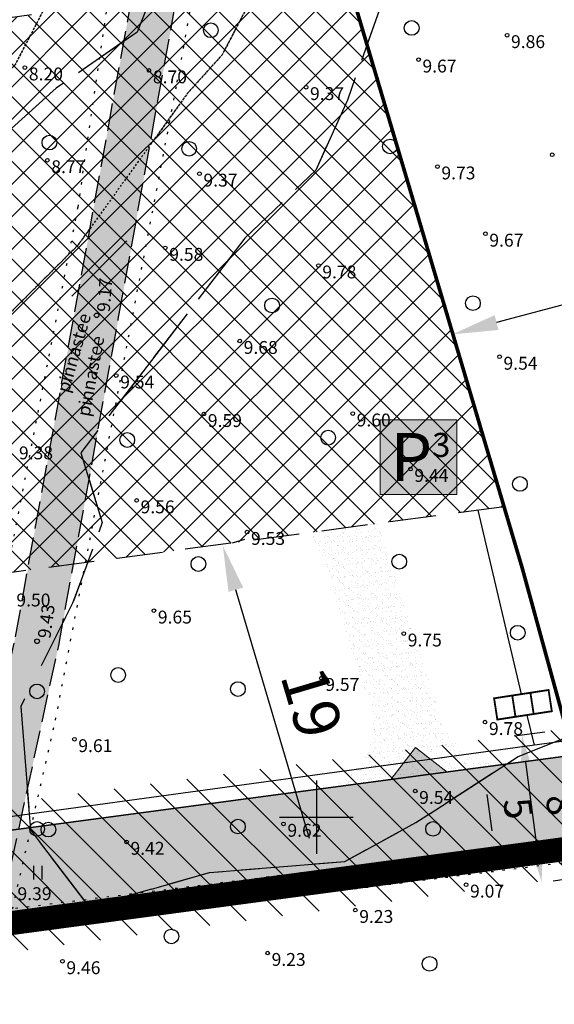
# Model space of a CAD drawing. Extents: x 394586 to 411693, y 6457653 to 6490843.
# Drawn here: x 400454 to 400483, y 6489268 to 6489321 of the extents above; entities that cross this region are included whole.
import ezdxf
from ezdxf.enums import TextEntityAlignment as Align

# ---------------------------------------------------------------- set-up
doc = ezdxf.new("R2010")
doc.units = 0
for name, pattern in [('CENTER', [2, 1.25, -0.25, 0.25, -0.25]), ('DASHED', [19.05, 12.7, -6.35]), ('DASHED2', [0.375, 0.25, -0.125]), ('ISOJ', [0.02001, 0.01, -1e-05, 0.01]), ('ISOPOOL', [8, 6, -2]), ('KATASTRIPIIR', [7, 4, -1, 1, -1]), ('KOLVIK', [1.25, 0.25, -1]), ('LINNPIIR', [16.2, 10, -1.4, 0.2, -1.4, 0.2, -1.4, 0.2, -1.4]), ('NOLVAKRIIPS', [0.2, 0.1, 0.1]), ('PINNASTEE', [4, 3, -1])]:
    doc.linetypes.add(name, pattern=pattern)
for name, color, linetype in [('GEO_HALJASTUS', 8, 'Continuous'), ('GEO_HORISONTAAL', 8, 'Continuous'), ('GEO_KORGUS', 8, 'Continuous'), ('GEO_TEE', 8, 'Continuous'), ('GEO_VORK', 7, 'Continuous'), ('HALJASTUS', 8, 'Continuous'), ('HORISONTAAL', 8, 'Continuous'), ('KORGUS', 8, 'Continuous'), ('OLOL_Piirangud', 153, 'DASHED'), ('PIIR', 14, 'Continuous'), ('PLAN_ALA_PIIR', 7, 'CENTER'), ('PLAN_EH_HOONESTUSALA', 7, 'Continuous'), ('PLAN_LIIKLUS', 7, 'Continuous'), ('PLAN_PIIRANGUD_TV', 191, 'Continuous'), ('PLAN_TEKST', 7, 'Continuous'), ('PLAN_VORMISTUS', 7, 'Continuous'), ('reljeef', 8, 'Continuous'), ('TEE', 8, 'Continuous'), ('VORK', 7, 'Continuous')]:
    doc.layers.add(name, color=color, linetype=linetype)
doc.layers.add('OLOL_Kinnistupiir', color=7, linetype='Continuous', lineweight=40, true_color=0x994d00)
doc.layers.add('PLAN_LIKV', color=7, linetype='Continuous', lineweight=30, true_color=0xd60000)
for name, color, linetype, true_color in [('OLOL_Teed', 7, 'Continuous', 0xc4c4c4), ('PLAN_ELEKTER', 7, 'Continuous', 0xc4c4c4), ('PLAN_KINNISTUPIIR', 7, 'Continuous', 0xd60000), ('PLAN_LIIKLUS_TEED_RAJAD', 7, 'Continuous', 0xf0f0f0)]:
    doc.layers.add(name, color=color, linetype=linetype, true_color=true_color)
doc.styles.add('ITALIC', font='italic.shx')
doc.styles.add('romans', font='romans.shx')
doc.styles.get("Standard").update_dxf_attribs({"font": 'arial.ttf'})
doc.linetypes.add('MP_KBL', pattern='A,8,-2,[138,mkm,S=1,R=0,X=0,Y=0],6,[138,mkm,S=1,R=180,X=0,Y=0],-2', length=18)
doc.dimstyles.new('ISO-25', dxfattribs={"dimtxt": 2.5, "dimasz": 2.5, "dimexe": 1.25, "dimexo": 0.625, "dimtad": 1, "dimtxsty": 'Standard', "dimcen": 2.5, "dimadec": 0, "dimazin": 0, "dimtfac": 1, "dimtmove": 0, "dimatfit": 3, "dimfxl": 1, "dimarcsym": 0})

# ---------------------------------------------------------------- blocks, each defined once
blk = doc.blocks.new('VKORIS')
at = {"color": 0, "linetype": 'Continuous'}
for p, q in [((0, 4), (0, -4)), ((-4, 0), (4, 0))]:
    blk.add_line(p, q, dxfattribs=at)
blk = doc.blocks.new('METS')
at = {"color": 0, "linetype": 'Continuous'}
blk.add_circle((0, 0), 0.8, dxfattribs=at)
blk = doc.blocks.new('*D130')
at = {"layer": 'Defpoints', "color": 0, "transparency": 16777216}
for p in [(400479.119, 6489280.511), (400479.759, 6489275.551), (400479.828, 6489275.561)]:
    blk.add_point(p, dxfattribs=at)
at = {"layer": 'PLAN_TEKST', "color": 0, "lineweight": -2, "transparency": 16777216}
for p, q in [((400478.5, 6489280.422), (400477.814, 6489280.324)), ((400479.263, 6489279.016), (400479.547, 6489277.036)), ((400479.209, 6489275.473), (400478.522, 6489275.374))]:
    blk.add_line(p, q, dxfattribs=at)
at = {"layer": 'PLAN_TEKST', "color": 0, "transparency": 16777216}
for points in [[(400479.511, 6489279.052), (400479.016, 6489278.981), (400479.051, 6489280.501)], [(400479.794, 6489277.072), (400479.299, 6489277.001), (400479.759, 6489275.551)]]:
    blk.add_solid(points, dxfattribs=at)
at = {"layer": 'PLAN_TEKST', "color": 0, "transparency": 16777216, "insert": (400480.779, 6489278.223), "char_height": 1.5, "attachment_point": 5, "rotation": 278.1461}
blk.add_mtext('5', dxfattribs=at)
blk = doc.blocks.new('*D131')
at = {"layer": 'Defpoints', "color": 0, "transparency": 16777216}
for p in [(400480.155, 6489282.113), (400482.253, 6489274.229), (400482.253, 6489274.229)]:
    blk.add_point(p, dxfattribs=at)
at = {"layer": 'PLAN_TEKST', "color": 0, "lineweight": -2, "transparency": 16777216}
for p, q in [((400480.774, 6489282.196), (400482.419, 6489282.416)), ((400481.379, 6489280.764), (400482.054, 6489275.715)), ((400482.873, 6489274.311), (400483.492, 6489274.394))]:
    blk.add_line(p, q, dxfattribs=at)
at = {"layer": 'PLAN_TEKST', "color": 0, "transparency": 16777216}
for points in [[(400481.627, 6489280.797), (400481.131, 6489280.73), (400481.18, 6489282.25)], [(400482.302, 6489275.748), (400481.807, 6489275.682), (400482.253, 6489274.229)]]:
    blk.add_solid(points, dxfattribs=at)
at = {"layer": 'PLAN_TEKST', "color": 0, "transparency": 16777216, "insert": (400483.095, 6489278.424), "char_height": 1.5, "attachment_point": 5, "rotation": 277.6193}
blk.add_mtext('8', dxfattribs=at)
blk = doc.blocks.new('*D1297')
at = {"layer": 'Defpoints', "color": 0, "ltscale": 0.5, "transparency": 16777216}
for p in [(400464.831, 6489292.535), (400464.9, 6489292.555), (400470.267, 6489274.202)]:
    blk.add_point(p, dxfattribs=at)
at = {"layer": 'PLAN_LIIKLUS_TEED_RAJAD', "color": 0, "lineweight": -2, "ltscale": 0.5, "transparency": 16777216}
for p, q in [((400465.431, 6489292.713), (400466.098, 6489292.911)), ((400469.624, 6489276.619), (400465.61, 6489290.159)), ((400470.866, 6489274.38), (400471.533, 6489274.578))]:
    blk.add_line(p, q, dxfattribs=at)
at = {"layer": 'PLAN_LIIKLUS_TEED_RAJAD', "color": 0, "ltscale": 0.5, "transparency": 16777216}
for points in [[(400466.01, 6489290.277), (400465.211, 6489290.04), (400464.9, 6489292.555)], [(400470.024, 6489276.738), (400469.225, 6489276.501), (400470.335, 6489274.222)]]:
    blk.add_solid(points, dxfattribs=at)
at = {"layer": 'PLAN_LIIKLUS_TEED_RAJAD', "color": 0, "ltscale": 0.5, "transparency": 16777216, "insert": (400469.44, 6489283.929), "char_height": 2.5, "attachment_point": 5, "rotation": 286.5141}
blk.add_mtext('19', dxfattribs=at)
blk = doc.blocks.new('*D1313')
at = {"layer": 'Defpoints', "color": 0, "ltscale": 0.5, "transparency": 16777216}
for p in [(400501.942, 6489310.781), (400477.349, 6489304.198), (400477.386, 6489304.058)]:
    blk.add_point(p, dxfattribs=at)
at = {"layer": 'PLAN_LIIKLUS_TEED_RAJAD', "color": 0, "lineweight": -2, "ltscale": 0.5, "transparency": 16777216}
for p, q in [((400499.565, 6489309.995), (400479.801, 6489304.704)), ((400502.104, 6489310.178), (400502.303, 6489309.434)), ((400477.51, 6489303.594), (400477.71, 6489302.85))]:
    blk.add_line(p, q, dxfattribs=at)
at = {"layer": 'PLAN_LIIKLUS_TEED_RAJAD', "color": 0, "ltscale": 0.5, "transparency": 16777216}
for points in [[(400499.457, 6489310.397), (400499.673, 6489309.592), (400501.98, 6489310.641)], [(400479.693, 6489305.107), (400479.909, 6489304.302), (400477.386, 6489304.058)]]:
    blk.add_solid(points, dxfattribs=at)
at = {"layer": 'PLAN_LIIKLUS_TEED_RAJAD', "color": 0, "ltscale": 0.5, "transparency": 16777216, "insert": (400489.191, 6489309.186), "char_height": 2.5, "attachment_point": 5, "rotation": 14.9865}
blk.add_mtext('25', dxfattribs=at)
blk = doc.blocks.new('HEIN')
at = {"color": 0, "linetype": 'Continuous'}
for p, q in [((-0.46, 0.76), (-0.46, -0.76)), ((0.46, 0.76), (0.46, -0.76))]:
    blk.add_line(p, q, dxfattribs=at)

msp = doc.modelspace()

# ---------------------------------------------------------------- hatches: boundary and pattern name
at = {"layer": 'OLOL_Teed', "ltscale": 0.5}
h = msp.add_hatch(color=256, dxfattribs=at)
h.dxf.hatch_style = 1
h.paths.add_polyline_path([(400445.075, 6489258.412), (400445.874, 6489259.283), (400452.516, 6489271.241), (400455.968, 6489287.118), (400459.214, 6489304.882), (400462.549, 6489323.29), (400462.491, 6489338.608), (400460.813, 6489352.122), (400458.431, 6489351.824), (400460.091, 6489338.455), (400460.149, 6489323.501), (400456.852, 6489305.311), (400453.614, 6489287.589), (400450.246, 6489272.097), (400443.914, 6489260.696), (400440.48, 6489256.323), (400442.936, 6489256.039), (400456.035, 6489254.527), (400471.886, 6489261.412), (400482.434, 6489263.654), (400496.244, 6489263.928), (400507.88, 6489264.207), (400513.585, 6489263.893), (400513.009, 6489267.095), (400507.832, 6489266.606), (400496.192, 6489266.327), (400482.158, 6489266.049), (400471.151, 6489263.709), (400455.597, 6489256.953)])
at = {"layer": 'PLAN_EH_HOONESTUSALA', "true_color": 0xffdb94}
h = msp.add_hatch(dxfattribs=at)
h.set_pattern_fill('ANSI37', color=41, scale=10)
h.set_pattern_definition([(45, (-148173.3163, -83257.9384), (-0.88388347648, 0.88388347648), []), (135, (-148173.3163, -83257.9384), (-0.88388347648, -0.88388347648), [])])
h.paths.add_polyline_path([(400440.855, 6489319.633), (400471.578, 6489323.779), (400480.206, 6489294.678), (400449.472, 6489290.569)])
at = {"layer": 'PLAN_LIIKLUS', "ltscale": 0.1, "true_color": 0xffffff}
h = msp.add_hatch(color=7, dxfattribs=at)
h.dxf.hatch_style = 1
h.paths.add_polyline_path([(400477.633, 6489299.415), (400473.462, 6489299.415), (400473.462, 6489295.344), (400477.633, 6489295.344)])
at = {"layer": 'PLAN_LIIKLUS', "true_color": 0xd60000}
msp.add_hatch(color=12, dxfattribs=at).paths.add_polyline_path([(400474.049, 6489279.819), (400477.12, 6489280.229), (400475.38, 6489281.559)])
at = {"layer": 'PLAN_LIIKLUS_TEED_RAJAD'}
h = msp.add_hatch(dxfattribs=at)
h.set_pattern_fill('AR-SAND', color=256, scale=0.01)
h.set_pattern_definition([(37.5, (3391.35766, 35.8758), (-0.01600031296, 0.48941323733), [0, -0.38608, 0, -0.4318, 0, -0.41275]), (7.5, (3391.35766, 35.8758), (0.44952328314, 0.71682510057), [0, -0.20828, 0, -0.34798, 0, -0.13335]), (327.5, (3391.04524, 35.8758), (0.790992370241, 0.001437184679), [0, -0.127, 0, -0.4572, 0, -0.5969]), (317.5, (3391.04524, 35.8758), (0.76355645247, 0.22292932326), [0, -0.0635, 0, -0.29972, 0, -0.3429])])
edge = h.paths.add_edge_path()
edge.add_line((400476.803, 6489283.09), (400474.031, 6489291.676))
edge.add_arc((400474.366, 6489291.895), 0.4, 182.6195, 213.1577, ccw=False)
edge.add_line((400473.967, 6489291.876), (400473.809, 6489292.366))
edge.add_line((400473.809, 6489292.366), (400470.262, 6489291.885))
edge.add_arc((400465.672, 6489289.902), 5, 17.8886, 23.3766, ccw=False)
edge.add_line((400470.431, 6489291.437), (400472.887, 6489283.828))
edge.add_arc((400469.556, 6489282.753), 3.5, -82.3967, 17.8886, ccw=False)
edge.add_line((400470.019, 6489279.284), (400480.133, 6489280.665))
edge.add_line((400480.133, 6489280.665), (400479.349, 6489280.754))
edge.add_arc((400480.133, 6489284.165), 3.5, 197.8886, 257.0436, ccw=False)
edge = h.paths.add_edge_path()
edge.add_arc((400502.257, 6489305.757), 34.873, 201.0231, 203.4395)
edge.add_line((400470.262, 6489291.885), (400473.809, 6489292.366))
edge.add_line((400473.809, 6489292.366), (400473.402, 6489293.746))
edge.add_line((400473.402, 6489293.746), (400469.706, 6489293.247))
at = {"layer": 'PLAN_LIIKLUS_TEED_RAJAD', "linetype": 'ByBlock', "ltscale": 0.5}
h = msp.add_hatch(color=256, dxfattribs=at)
h.dxf.hatch_style = 1
h.paths.add_polyline_path([(400213.615, 6489256.152), (400209.043, 6489255.542), (400204.908, 6489254.99), (400208.935, 6489242.303, 0.363925), (400212.734, 6489239.893), (400482.673, 6489275.926, -0.125555), (400485.548, 6489275.193), (400505.11, 6489261.237, 0.168063), (400508.953, 6489260.455), (400513.822, 6489261.433, -0.3364), (400519.773, 6489257.287), (400517.66, 6489267.813), (400516.731, 6489272.436, -0.307505), (400512.923, 6489266.872), (400511.101, 6489266.496, -0.258207), (400505.432, 6489267.763), (400488.936, 6489279.532, 0.167762), (400485.464, 6489281.343), (400235.709, 6489248.004, -0.153217), (400230.989, 6489248.821), (400218.335, 6489255.335, 0.153217)])
at = {"layer": 'PLAN_PIIRANGUD_TV', "linetype": 'ByBlock', "ltscale": 0.5}
h = msp.add_hatch(dxfattribs=at)
h.set_pattern_fill('ANSI31', color=256, scale=0.5, angle=270)
h.set_pattern_definition([(315, (-599.4347, 397.8805), (1.12253201513, 1.12253201513), [])])
h.paths.add_polyline_path([(400483.163, 6489274.399, -0.093278), (400484.755, 6489273.916), (400504.288, 6489259.98, 0.172188), (400509.203, 6489258.975), (400513.993, 6489259.937, -0.329615), (400518.346, 6489256.825), (400515.231, 6489272.442, -0.300281), (400512.485, 6489268.313), (400510.734, 6489267.952, -0.265967), (400506.372, 6489268.935), (400489.919, 6489280.673), (400487.651, 6489282.281), (400485.266, 6489282.83), (400235.51, 6489249.491), (400232.881, 6489249.703), (400217.485, 6489257.734), (400204.536, 6489256.16), (400208.935, 6489242.303), (400209.911, 6489239.23), (400210.304, 6489237.991), (400236.569, 6489241.561)])

# ---------------------------------------------------------------- linework, layer by layer
at = {"layer": 'GEO_HORISONTAAL', "linetype": 'ISOPOOL', "flags": 128}
for points in [[(400466.138, 6489352.875), (400467.809, 6489349.679), (400470.734, 6489346.992), (400473.477, 6489345.431), (400475.012, 6489340.155), (400475.898, 6489335.211), (400477.095, 6489330.291), (400476.931, 6489326.653), (400473.874, 6489323.009), (400471.683, 6489316.812), (400469.965, 6489313.004), (400466.105, 6489309.296), (400457.171, 6489297.611), (400458.34, 6489293.827), (400456.726, 6489289.42), (400453.909, 6489283.809), (400454.43, 6489277.085), (400457.61, 6489272.904), (400461.409, 6489273.971), (400464.183, 6489274.76), (400471.548, 6489275.366), (400475.405, 6489277.48), (400480.968, 6489281.076), (400486.579, 6489283.294), (400491.959, 6489287.203), (400495.435, 6489290.822), (400498.966, 6489294.254), (400501.867, 6489295.429), (400503.983, 6489298.454), (400504.078, 6489300.397), (400501.349, 6489303.546), (400503.09, 6489309.914), (400502.941, 6489316.107), (400502.921, 6489317.015)], [(400454.879, 6489351.38), (400456.211, 6489349.859), (400457.604, 6489347.863), (400458.007, 6489345.044), (400458.242, 6489342.495), (400461.235, 6489340.16), (400463.324, 6489336.436), (400463.704, 6489332.475), (400462.802, 6489330.459), (400462.493, 6489329.035), (400461.608, 6489324.122), (400461.205, 6489322.984), (400460.241, 6489320.521), (400455.835, 6489317.462), (400451.912, 6489313.933), (400450.33, 6489310.41), (400448.598, 6489308.337), (400446.68, 6489304.047), (400445.036, 6489301.765), (400443.781, 6489298.251), (400440.433, 6489295.334), (400438.314, 6489292.611), (400431.478, 6489286.457), (400430.116, 6489282.534), (400427.632, 6489279.004), (400427.473, 6489275.488), (400427.03, 6489267.74), (400426.629, 6489263.819), (400426.618, 6489260.076), (400426.706, 6489258.768)]]:
    msp.add_lwpolyline(points, dxfattribs=at)
at = {"layer": 'GEO_HORISONTAAL', "linetype": 'ISOJ', "flags": 128}
for points in [[(400460.389, 6489352.069), (400461.606, 6489348.697), (400462.861, 6489346.343), (400464.942, 6489342.872), (400467.256, 6489338.695), (400467.928, 6489334.733), (400468.465, 6489331.356), (400468.181, 6489329.839), (400466.664, 6489322.734), (400464.864, 6489319.283), (400462.985, 6489317.194), (400457.005, 6489308.906), (400451.524, 6489303.428), (400449.956, 6489300.865), (400448.331, 6489295.971), (400445.918, 6489292.307), (400443.157, 6489287.297), (400440.733, 6489284.726), (400440.526, 6489281.936), (400436.649, 6489275.298), (400433.786, 6489269.472), (400434.614, 6489268.591), (400434.794, 6489266.324), (400436.378, 6489263.195), (400438.183, 6489260.254)], [(400422.659, 6489258.243), (400422.053, 6489262.409), (400422.918, 6489264.872), (400423.588, 6489270.816), (400425.321, 6489278.525), (400425.458, 6489279.452), (400426.556, 6489284.391), (400427.209, 6489285.626), (400428.787, 6489287.443), (400434.484, 6489296.396), (400435.832, 6489298.764), (400438.246, 6489298.576), (400440.418, 6489300.239), (400439.828, 6489303), (400440.445, 6489306.351), (400443.315, 6489308.603), (400444.925, 6489308.978), (400446.105, 6489309.38), (400447.484, 6489310.67), (400451.476, 6489316.469), (400453.62, 6489318.762), (400456.01, 6489323.378), (400456.286, 6489324.609), (400458.548, 6489331.796), (400458.838, 6489337.459), (400457.178, 6489342.004), (400455.54, 6489346.446), (400451.574, 6489350.966)]]:
    msp.add_lwpolyline(points, dxfattribs=at)
at = {"layer": 'GEO_KORGUS', "linetype": 'Continuous', "ltscale": 0.5}
for centre in [(400480.372, 6489320.348), (400475.552, 6489319.018), (400454.132, 6489318.588), (400460.882, 6489318.428), (400469.432, 6489317.518), (400455.352, 6489313.538), (400482.832, 6489313.838), (400476.582, 6489313.198), (400463.632, 6489312.808), (400479.192, 6489309.538), (400461.772, 6489308.768), (400470.102, 6489307.808), (400465.822, 6489303.698), (400479.962, 6489302.838), (400459.102, 6489301.818), (400463.872, 6489299.718), (400471.972, 6489299.748), (400475.112, 6489296.728), (400460.212, 6489295.018), (400466.222, 6489293.298), (400461.152, 6489289.018), (400474.752, 6489287.768), (400470.262, 6489285.348), (400479.172, 6489282.948), (400456.822, 6489282.018), (400475.372, 6489279.198), (400468.202, 6489277.408), (400459.662, 6489276.428), (400478.142, 6489274.098), (400472.112, 6489272.718), (400467.342, 6489270.378), (400456.172, 6489269.928)]:
    msp.add_circle(centre, 0.1, dxfattribs=at)
at = {"layer": 'HALJASTUS', "linetype": 'KOLVIK', "ltscale": 0.5}
for points in [[(400510.632, 6489281.285), (400507.749, 6489279.729), (400479.172, 6489275.991), (400453.458, 6489272.78), (400455.796, 6489283.058), (400457.899, 6489294.095), (400462.42, 6489317.787), (400463.572, 6489324.12), (400463.243, 6489338.759), (400462.255, 6489345.338), (400461.449, 6489352.202)], [(400457.751, 6489351.739), (400459.277, 6489338.421), (400459.531, 6489328.427), (400457.004, 6489310.981), (400453.072, 6489290.763), (400451.07, 6489279.476), (400448.854, 6489272.76), (400448.612, 6489272.246), (400435.711, 6489270.468), (400421.328, 6489268.295), (400339.891, 6489257.714), (400355.548, 6489283.252)], [(400512.505, 6489269.658), (400512.418, 6489267.871), (400510.933, 6489267.278), (400506.155, 6489266.873), (400499.648, 6489266.738), (400493.303, 6489266.603), (400482.461, 6489266.574), (400470.819, 6489264.231), (400466.29, 6489262.182), (400455.432, 6489257.798), (400446.165, 6489258.698), (400448.679, 6489263.197), (400451.606, 6489268.221), (400453.455, 6489271.553), (400494.827, 6489276.727), (400509.333, 6489278.941), (400509.904, 6489277.229), (400511.662, 6489276.476)]]:
    msp.add_lwpolyline(points, dxfattribs=at)
at = {"layer": 'HORISONTAAL', "linetype": 'ISOPOOL', "ltscale": 0.5, "flags": 128}
for points in [[(400466.138, 6489352.875), (400467.809, 6489349.679), (400470.734, 6489346.992), (400473.477, 6489345.431), (400475.012, 6489340.155), (400475.898, 6489335.211), (400477.095, 6489330.291), (400476.931, 6489326.653), (400473.874, 6489323.009), (400471.683, 6489316.812), (400469.965, 6489313.004), (400466.105, 6489309.296), (400458.11, 6489298.839)], [(400459.518, 6489320.019), (400455.835, 6489317.462), (400451.912, 6489313.933), (400450.33, 6489310.41), (400448.598, 6489308.337), (400446.68, 6489304.047), (400445.036, 6489301.765), (400443.781, 6489298.251), (400440.433, 6489295.334), (400438.314, 6489292.611), (400431.478, 6489286.457), (400430.116, 6489282.534), (400427.632, 6489279.004), (400427.473, 6489275.488), (400427.03, 6489267.74), (400426.629, 6489263.819), (400426.618, 6489260.076), (400426.855, 6489256.555)], [(400454.261, 6489279.266), (400454.43, 6489277.085), (400457.61, 6489272.904), (400461.409, 6489273.971), (400464.183, 6489274.76), (400471.548, 6489275.366), (400475.405, 6489277.48), (400480.968, 6489281.076), (400486.579, 6489283.294), (400491.959, 6489287.203), (400495.435, 6489290.822), (400498.966, 6489294.254), (400501.867, 6489295.429), (400503.983, 6489298.454), (400504.078, 6489300.397), (400501.349, 6489303.546), (400503.09, 6489309.914), (400502.941, 6489316.107), (400502.921, 6489317.015)], [(400457.62, 6489296.157), (400458.34, 6489293.827), (400456.726, 6489289.42), (400456.195, 6489288.363)]]:
    msp.add_lwpolyline(points, dxfattribs=at)
at = {"layer": 'HORISONTAAL', "linetype": 'ISOJ', "ltscale": 0.5, "flags": 128}
for points in [[(400422.839, 6489257.009), (400422.053, 6489262.409), (400422.918, 6489264.872), (400423.588, 6489270.816), (400425.321, 6489278.525), (400425.458, 6489279.452), (400426.556, 6489284.391), (400427.209, 6489285.626), (400428.787, 6489287.443), (400434.484, 6489296.396), (400435.832, 6489298.764), (400438.246, 6489298.576), (400440.418, 6489300.239), (400439.828, 6489303), (400440.445, 6489306.351), (400443.315, 6489308.603), (400444.925, 6489308.978), (400446.105, 6489309.38), (400447.484, 6489310.67), (400451.476, 6489316.469), (400453.62, 6489318.762), (400456.01, 6489323.378), (400456.286, 6489324.609), (400458.548, 6489331.796), (400458.838, 6489337.459), (400457.178, 6489342.004), (400455.54, 6489346.446), (400451.574, 6489350.966)], [(400461.045, 6489350.253), (400461.606, 6489348.697), (400462.861, 6489346.343), (400464.942, 6489342.872), (400467.256, 6489338.695), (400467.928, 6489334.733), (400468.465, 6489331.356), (400468.181, 6489329.839), (400466.664, 6489322.734), (400464.864, 6489319.283), (400462.985, 6489317.194), (400460.928, 6489314.343)], [(400457.671, 6489309.829), (400457.005, 6489308.906), (400451.524, 6489303.428), (400449.956, 6489300.865), (400448.331, 6489295.971), (400445.918, 6489292.307), (400443.157, 6489287.297), (400440.733, 6489284.726), (400440.526, 6489281.936), (400436.649, 6489275.298), (400433.786, 6489269.472), (400434.614, 6489268.591), (400434.794, 6489266.324), (400436.378, 6489263.195), (400438.708, 6489255.215)]]:
    msp.add_lwpolyline(points, dxfattribs=at)
at = {"layer": 'KORGUS', "linetype": 'Continuous', "ltscale": 0.5}
for centre, radius in [((400480.372, 6489320.348), 0.1), ((400475.552, 6489319.018), 0.1), ((400454.132, 6489318.588), 0.1), ((400469.432, 6489317.518), 0.1), ((400455.352, 6489313.538), 0.1), ((400482.832, 6489313.838), 0.1), ((400476.582, 6489313.198), 0.1), ((400463.632, 6489312.808), 0.1), ((400479.192, 6489309.538), 0.1), ((400461.772, 6489308.768), 0.1), ((400470.102, 6489307.808), 0.1), ((400458.033, 6489305.096), 0.125), ((400465.822, 6489303.698), 0.1), ((400479.962, 6489302.838), 0.1), ((400459.102, 6489301.818), 0.1), ((400463.872, 6489299.718), 0.1), ((400471.972, 6489299.748), 0.1), ((400475.112, 6489296.728), 0.1), ((400460.212, 6489295.018), 0.1), ((400466.222, 6489293.298), 0.1), ((400461.152, 6489289.018), 0.1), ((400474.752, 6489287.768), 0.1), ((400454.791, 6489287.353), 0.125), ((400470.262, 6489285.348), 0.1), ((400479.172, 6489282.948), 0.1), ((400456.822, 6489282.018), 0.1), ((400475.372, 6489279.198), 0.1), ((400468.202, 6489277.408), 0.1), ((400459.662, 6489276.428), 0.1), ((400478.142, 6489274.098), 0.1), ((400472.112, 6489272.718), 0.1), ((400467.342, 6489270.378), 0.1), ((400456.172, 6489269.928), 0.1)]:
    msp.add_circle(centre, radius, dxfattribs=at)
at = {"layer": 'OLOL_Kinnistupiir', "linetype": 'Continuous', "const_width": 0.25}
msp.add_lwpolyline([(400509.452, 6489279.508), (400137.102, 6489229.698), (400121.402, 6489276.668), (400115.662, 6489294.838), (400491.822, 6489345.758), (400496.342, 6489330.578), (400504.912, 6489300.088), (400509.452, 6489279.508)], close=True, dxfattribs=at)
at = {"layer": 'OLOL_Kinnistupiir', "ltscale": 0.5, "flags": 128}
msp.add_lwpolyline([(400121.402, 6489276.668), (400115.662, 6489294.838), (400491.822, 6489345.758), (400496.342, 6489330.578), (400504.912, 6489300.088), (400509.452, 6489279.508), (400137.102, 6489229.698), (400121.402, 6489276.668)], close=True, dxfattribs=at)
at = {"layer": 'OLOL_Kinnistupiir', "lineweight": 30, "ltscale": 0.5, "const_width": 0.3, "flags": 128}
msp.add_lwpolyline([(400137.102, 6489229.698), (400509.452, 6489279.508), (400518.542, 6489228.118), (400521.652, 6489197.138), (400163.862, 6489144.038), (400137.102, 6489229.698)], close=True, dxfattribs=at)
at = {"layer": 'OLOL_Piirangud', "color": 16, "linetype": 'LINNPIIR', "ltscale": 0.5, "const_width": 0.2}
msp.add_lwpolyline([(400464.338, 6489347.158), (400466.166, 6489341.334), (400469.887, 6489329.482), (400481.191, 6489291.356), (400483.587, 6489282.612), (400487.098, 6489267.75), (400487.098, 6489267.75), (400487.098, 6489267.75)], dxfattribs=at)
at = {"layer": 'PIIR', "linetype": 'KATASTRIPIIR', "lineweight": 0, "ltscale": 0.5, "flags": 128}
msp.add_lwpolyline([(400121.402, 6489276.668), (400115.662, 6489294.838), (400491.822, 6489345.758), (400496.342, 6489330.578), (400504.912, 6489300.088), (400509.452, 6489279.508), (400137.102, 6489229.698), (400121.402, 6489276.668)], close=True, dxfattribs=at)
at = {"layer": 'PLAN_ALA_PIIR', "ltscale": 7.5, "const_width": 1.31, "flags": 128}
msp.add_lwpolyline([(400137.09, 6489229.697), (400121.39, 6489276.667), (400115.65, 6489294.837), (400491.81, 6489345.757), (400496.33, 6489330.577), (400504.9, 6489300.087), (400509.44, 6489279.507)], close=True, dxfattribs=at)
at = {"layer": 'PLAN_EH_HOONESTUSALA', "linetype": 'DASHED2', "ltscale": 10}
msp.add_lwpolyline([(400440.855, 6489319.633), (400471.578, 6489323.779), (400480.206, 6489294.678), (400449.472, 6489290.569)], close=True, dxfattribs=at)
at = {"layer": 'PLAN_ELEKTER', "color": 1, "linetype": 'MP_KBL', "ltscale": 0.5}
msp.add_lwpolyline([(400481.148, 6489284.472), (400478.794, 6489294.489)], dxfattribs=at)
at = {"layer": 'PLAN_ELEKTER', "color": 1, "linetype": 'MP_KBL', "lineweight": 0, "const_width": 0.1}
msp.add_lwpolyline([(400479.665, 6489284.246), (400482.63, 6489284.699), (400482.807, 6489283.542), (400479.842, 6489283.089)], close=True, dxfattribs=at)
for points in [[(400480.653, 6489284.397), (400480.83, 6489283.24)], [(400481.642, 6489284.548), (400481.819, 6489283.391)]]:
    msp.add_lwpolyline(points, dxfattribs=at)
at = {"layer": 'PLAN_ELEKTER', "color": 1, "linetype": 'MP_KBL', "lineweight": 30, "ltscale": 0.5}
for points in [[(400481.859, 6489281.698), (400481.457, 6489283.336)], [(400492.328, 6489282.321), (400489.971, 6489282.806), (400286.2, 6489254.969), (400235.595, 6489248.397), (400215.248, 6489257.7), (400210.509, 6489258.152)]]:
    msp.add_lwpolyline(points, dxfattribs=at)
at = {"layer": 'PLAN_KINNISTUPIIR', "const_width": 0.5}
msp.add_lwpolyline([(400417.166, 6489335.652), (400491.822, 6489345.758), (400496.342, 6489330.578), (400504.912, 6489300.088), (400509.452, 6489279.508), (400435.973, 6489269.679), (400417.166, 6489335.652)], dxfattribs=at)
at = {"layer": 'PLAN_LIIKLUS', "lineweight": 0, "ltscale": 0.1}
msp.add_lwpolyline([(400473.462, 6489299.415), (400477.633, 6489299.415), (400477.633, 6489295.344), (400473.462, 6489295.344)], close=True, dxfattribs=at)
msp.add_lwpolyline([(400473.462, 6489299.415), (400477.633, 6489299.415), (400477.633, 6489295.344), (400473.462, 6489295.344)], close=True, dxfattribs=at)
at = {"layer": 'PLAN_LIIKLUS', "lineweight": 20}
msp.add_lwpolyline([(400474.049, 6489279.819), (400477.12, 6489280.229), (400475.38, 6489281.562), (400474.049, 6489279.819)], dxfattribs=at)
at = {"layer": 'PLAN_LIIKLUS_TEED_RAJAD', "color": 0}
msp.add_lwpolyline([(400519.773, 6489257.287, 0.3364), (400513.822, 6489261.433), (400508.953, 6489260.455, -0.168063), (400505.11, 6489261.237), (400485.548, 6489275.193, 0.125555), (400482.673, 6489275.926), (400212.734, 6489239.893, -0.363925), (400208.935, 6489242.303), (400204.908, 6489254.99), (400211.329, 6489255.847), (400209.043, 6489255.542), (400213.615, 6489256.152, -0.153217), (400218.335, 6489255.335), (400230.989, 6489248.821, 0.153217), (400235.709, 6489248.004), (400485.464, 6489281.343, -0.167762), (400488.936, 6489279.532), (400505.432, 6489267.763, 0.258207), (400511.101, 6489266.496), (400512.923, 6489266.872, 0.307505), (400516.731, 6489272.436)], format="xyb", dxfattribs=at)
at = {"layer": 'PLAN_LIKV', "ltscale": 0.1, "flags": 128}
for points in [[(400456.676, 6489306.141), (400459.681, 6489309.146)], [(400459.681, 6489306.141), (400456.676, 6489309.146)]]:
    msp.add_lwpolyline(points, dxfattribs=at)
at = {"layer": 'PLAN_VORMISTUS', "linetype": 'ByBlock', "ltscale": 0.5}
msp.add_lwpolyline([(400485.464, 6489281.343), (400235.709, 6489248.004)], dxfattribs=at)
at = {"layer": 'reljeef', "linetype": 'NOLVAKRIIPS', "ltscale": 0.5}
msp.add_lwpolyline([(400137.121, 6489229.638), (400509.467, 6489279.421)], dxfattribs=at)
at = {"layer": 'TEE', "linetype": 'PINNASTEE', "ltscale": 0.5}
for points in [[(400440.48, 6489256.323), (400443.914, 6489260.696), (400450.246, 6489272.097), (400453.614, 6489287.589), (400456.852, 6489305.311), (400460.149, 6489323.501), (400460.091, 6489338.455), (400458.431, 6489351.824)], [(400513.009, 6489267.095), (400507.832, 6489266.606), (400496.192, 6489266.327), (400482.158, 6489266.049), (400471.151, 6489263.709), (400455.597, 6489256.953), (400445.075, 6489258.412), (400445.874, 6489259.283), (400452.516, 6489271.241), (400455.968, 6489287.118), (400459.214, 6489304.882), (400462.549, 6489323.29), (400462.491, 6489338.608), (400460.813, 6489352.122)]]:
    msp.add_lwpolyline(points, dxfattribs=at)

# ---------------------------------------------------------------- block references
at = {"layer": 'GEO_HALJASTUS', "xscale": 0.5, "yscale": 0.5, "zscale": 0.5}
for p in [(400475.18, 6489320.744), (400464.248, 6489320.617), (400455.464, 6489314.5), (400474, 6489314.292), (400463.068, 6489314.165), (400478.513, 6489305.758), (400467.581, 6489305.631), (400459.703, 6489298.31), (400470.635, 6489298.437), (400481.073, 6489295.917), (400463.572, 6489291.559), (400474.504, 6489291.686), (400480.95, 6489287.816), (400454.79, 6489284.625), (400465.722, 6489284.752), (400465.722, 6489277.265), (400454.79, 6489277.138), (400476.344, 6489277.138)]:
    msp.add_blockref('METS', p, dxfattribs=at)
at = {"layer": 'GEO_VORK', "ltscale": 0.5, "xscale": 0.5, "yscale": 0.5, "zscale": 0.5}
msp.add_blockref('VKORIS', (400469.992, 6489277.778), dxfattribs=at)
at = {"layer": 'HALJASTUS', "xscale": 0.5, "yscale": 0.5, "zscale": 0.5}
for p in [(400475.18, 6489320.744), (400464.248, 6489320.617), (400455.464, 6489314.5), (400474, 6489314.292), (400463.068, 6489314.165), (400478.513, 6489305.758), (400467.581, 6489305.631), (400459.703, 6489298.31), (400470.635, 6489298.437), (400481.073, 6489295.917), (400463.572, 6489291.559), (400474.504, 6489291.686), (400480.95, 6489287.816), (400459.206, 6489285.515), (400465.722, 6489284.752), (400465.722, 6489277.265), (400455.41, 6489277.099), (400476.344, 6489277.138), (400462.106, 6489271.28), (400476.156, 6489269.789)]:
    msp.add_blockref('METS', p, dxfattribs=at)
at = {"layer": 'HALJASTUS', "ltscale": 0.5, "xscale": 0.5, "yscale": 0.5, "zscale": 0.5}
msp.add_blockref('HEIN', (400454.82, 6489274.753), dxfattribs=at)
at = {"layer": 'VORK', "ltscale": 0.5, "xscale": 0.5, "yscale": 0.5, "zscale": 0.5}
msp.add_blockref('VKORIS', (400469.992, 6489277.778), dxfattribs=at)

# ---------------------------------------------------------------- texts
at = {"layer": 'GEO_KORGUS', "linetype": 'ISOJ', "ltscale": 0.5, "style": 'ITALIC'}
for s, p in [(' 9.86', (400480.372, 6489320.348)), (' 9.67', (400475.552, 6489319.018)), (' 8.20', (400454.132, 6489318.588)), (' 8.70', (400460.882, 6489318.428)), (' 9.37', (400469.432, 6489317.518)), (' 8.77', (400455.352, 6489313.538)), (' 9.73', (400476.582, 6489313.198)), (' 9.37', (400463.632, 6489312.808)), (' 9.67', (400479.192, 6489309.538)), (' 9.58', (400461.772, 6489308.768)), (' 9.78', (400470.102, 6489307.808)), (' 9.68', (400465.822, 6489303.698)), (' 9.54', (400479.962, 6489302.838)), (' 9.54', (400459.102, 6489301.818)), (' 9.59', (400463.872, 6489299.718)), (' 9.60', (400471.972, 6489299.748)), (' 9.38', (400453.592, 6489297.958)), (' 9.44', (400475.112, 6489296.728)), (' 9.56', (400460.212, 6489295.018)), (' 9.53', (400466.222, 6489293.298)), (' 9.50', (400453.452, 6489289.948)), (' 9.65', (400461.152, 6489289.018)), (' 9.75', (400474.752, 6489287.768)), (' 9.57', (400470.262, 6489285.348)), (' 9.78', (400479.172, 6489282.948)), (' 9.61', (400456.822, 6489282.018)), (' 9.54', (400475.372, 6489279.198)), (' 9.62', (400468.202, 6489277.408)), (' 9.42', (400459.662, 6489276.428)), (' 9.39', (400453.512, 6489273.958)), (' 9.07', (400478.142, 6489274.098)), (' 9.23', (400472.112, 6489272.718)), (' 9.23', (400467.342, 6489270.378)), (' 9.46', (400456.172, 6489269.928))]:
    msp.add_text(s, height=0.7, dxfattribs=at).set_placement(p, align=Align.TOP_LEFT)
at = {"layer": 'GEO_TEE', "style": 'romans'}
msp.add_text('pinnastee', height=0.7, rotation=73.945, dxfattribs=at).set_placement((400456.788, 6489303.057), align=Align.MIDDLE_CENTER)
at = {"layer": 'KORGUS', "linetype": 'ISOJ', "ltscale": 0.5, "style": 'ITALIC'}
for s, p in [(' 9.86', (400480.372, 6489320.348)), (' 9.67', (400475.552, 6489319.018)), (' 8.20', (400454.132, 6489318.588)), (' 9.37', (400469.432, 6489317.518)), (' 8.77', (400455.352, 6489313.538)), (' 9.73', (400476.582, 6489313.198)), (' 9.37', (400463.632, 6489312.808)), (' 9.67', (400479.192, 6489309.538)), (' 9.58', (400461.772, 6489308.768)), (' 9.78', (400470.102, 6489307.808)), (' 9.68', (400465.822, 6489303.698)), (' 9.54', (400479.962, 6489302.838)), (' 9.54', (400459.102, 6489301.818)), (' 9.59', (400463.872, 6489299.718)), (' 9.60', (400471.972, 6489299.748)), (' 9.38', (400453.592, 6489297.958)), (' 9.44', (400475.112, 6489296.728)), (' 9.56', (400460.212, 6489295.018)), (' 9.53', (400466.222, 6489293.298)), (' 9.65', (400461.152, 6489289.018)), (' 9.75', (400474.752, 6489287.768)), (' 9.57', (400470.262, 6489285.348)), (' 9.78', (400479.172, 6489282.948)), (' 9.61', (400456.822, 6489282.018)), (' 9.54', (400475.372, 6489279.198)), (' 9.62', (400468.202, 6489277.408)), (' 9.42', (400459.662, 6489276.428)), (' 9.39', (400453.512, 6489273.958)), (' 9.07', (400478.142, 6489274.098)), (' 9.23', (400472.112, 6489272.718)), (' 9.23', (400467.342, 6489270.378)), (' 9.46', (400456.172, 6489269.928))]:
    msp.add_text(s, height=0.7, dxfattribs=at).set_placement(p, align=Align.TOP_LEFT)
at = {"layer": 'KORGUS', "ltscale": 0.5, "style": 'ITALIC'}
for s, rotation, p in [(' 9.17', 85.6056, (400458.033, 6489305.096)), (' 9.43', 82.27, (400454.791, 6489287.353))]:
    msp.add_text(s, height=0.7, rotation=rotation, dxfattribs=at).set_placement(p, align=Align.TOP_LEFT)
at = {"layer": 'PLAN_LIIKLUS', "color": 250, "ltscale": 0.1, "insert": (400474.027, 6489298.697), "char_height": 2.6273, "attachment_point": 1}
msp.add_mtext_dynamic_manual_height_columns('P{\\H0.5x;3}', width=9.73308, gutter_width=17.5, heights=[0], dxfattribs=at)
at = {"layer": 'TEE', "style": 'romans'}
msp.add_text('pinnastee', height=0.7, rotation=79.2974, dxfattribs=at).set_placement((400457.706, 6489301.788), align=Align.MIDDLE_CENTER)

# ---------------------------------------------------------------- dimensions: what is measured, and where the dimension line sits
at = {"layer": 'PLAN_LIIKLUS_TEED_RAJAD', "ltscale": 0.5}
for p1, p2, distance, picture, middle in [((400501.942, 6489310.781), (400477.349, 6489304.198), 0.145, '*D1313', (400489.191, 6489309.186)), ((400470.267, 6489274.202), (400464.831, 6489292.535), -0.071, '*D1297', (400469.44, 6489283.929))]:
    dim = msp.add_aligned_dim(p1=p1, p2=p2, distance=distance, dimstyle='ISO-25', override={"dimdec": 0, "dimzin": 0}, dxfattribs=at)
    dim.commit()
    dim.dimension.update_dxf_attribs({"geometry": picture, "text_midpoint": middle})
at = {"layer": 'PLAN_TEKST'}
dim = msp.add_linear_dim(base=(400482.253, 6489274.229), p1=(400480.155, 6489282.113), p2=(400482.253, 6489274.229), angle=277.6193, text='8', dimstyle='ISO-25', override={"dimtxt": 1.5, "dimasz": 1.5, "dimzin": 0}, dxfattribs=at)
dim.commit()
dim.dimension.update_dxf_attribs({"geometry": '*D131', "text_midpoint": (400483.095, 6489278.424)})
dim = msp.add_aligned_dim(p1=(400479.119, 6489280.511), p2=(400479.828, 6489275.561), distance=-0.069, text='5', dimstyle='ISO-25', override={"dimtxt": 1.5, "dimasz": 1.5, "dimzin": 0}, dxfattribs=at)
dim.commit()
dim.dimension.update_dxf_attribs({"geometry": '*D130', "text_midpoint": (400480.779, 6489278.223)})

doc.saveas('drawing.dxf')
